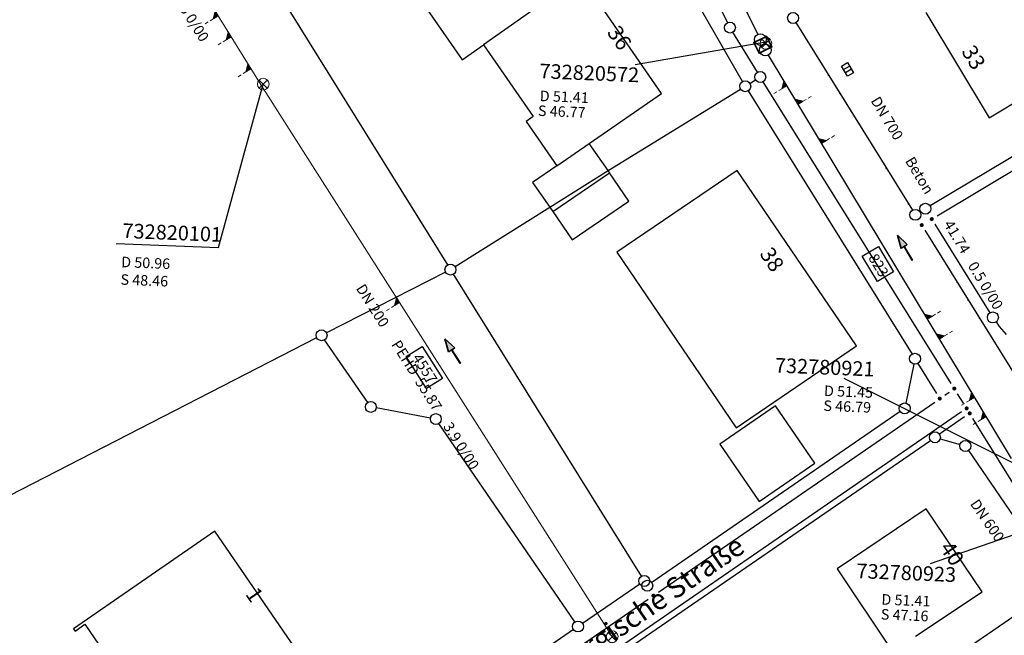
# Model space of a CAD drawing. Units: metres. Extents: x 32357486 to 32363673, y 5626431 to 5633713.
# Drawn here: x 32362341 to 32362425, y 5627454 to 5627507 of the extents above; entities that cross this region are included whole.
import ezdxf

# ---------------------------------------------------------------- set-up
doc = ezdxf.new("R2010")
doc.units = ezdxf.units.M
doc.linetypes.add('LF1', pattern=[0])
doc.linetypes.add('LF1600.2515', pattern=[0])
doc.layers.get('0').update_dxf_attribs({"color": 1, "linetype": 'CONTINUOUS'})
doc.layers.add('Flurstücke_Grenzpunkte', color=253, linetype='CONTINUOUS')
doc.layers.add('Gebäude', color=253, linetype='CONTINUOUS')
for name, color, linetype, lineweight in [('Lagebezeichnungen', 7, 'CONTINUOUS', 0), ('MW Beschr. Haltungen', 255, 'CONTINUOUS', 0), ('MW Beschr. Haltungen Haltungsnummer', 255, 'CONTINUOUS', 0), ('MW Beschr. Schächte', 255, 'CONTINUOUS', 0), ('MW Beschr. Schächte Deckelhoehe', 255, 'CONTINUOUS', 0), ('MW Beschr. Schächte Kanalsohle', 255, 'CONTINUOUS', 0), ('MW Einläufe', 255, 'CONTINUOUS', 0), ('MW Haltungen', 255, 'CONTINUOUS', 0), ('MW Hausanschluss Stutzen _ Abzweige (re)', 255, 'CONTINUOUS', 0), ('MW Schächte', 255, 'CONTINUOUS', 0), ('MW Schächte Schachtmitte (Hauptpunkt)', 255, 'CONTINUOUS', 0), ('Tatsächliche Nutzung', 40, 'CONTINUOUS', 0)]:
    doc.layers.add(name, color=color, linetype=linetype, lineweight=lineweight)
doc.styles.add('Hausnummern NRW', font='arial.ttf')
doc.styles.add('MW Deckelhoehe', font='SIMPLEX')
doc.styles.add('MW Durchm.', font='SIMPLEX')
doc.styles.add('MW Gefälle', font='SIMPLEX')
doc.styles.add('MW Haltungslaenge', font='SIMPLEX')
doc.styles.add('MW Haltungsnummer', font='SIMPLEX')
doc.styles.add('MW Kanalsohle', font='SIMPLEX')
doc.styles.add('MW Material', font='SIMPLEX')
doc.styles.add('MW Schachtnummer', font='SIMPLEX')
doc.styles.add('Name - Bauwerken u. Einrichtungen - F 10', font='arialbd.ttf')

# ---------------------------------------------------------------- blocks, each defined once
blk = doc.blocks.new('S6')
at = {"color": 0, "lineweight": -2}
for p, q in [((-0.35, 0.35), (0.35, -0.35)), ((-0.35, -0.35), (0.35, 0.35))]:
    blk.add_line(p, q, dxfattribs=at)
blk.add_circle((0, 0), 0.5, dxfattribs=at)
blk = doc.blocks.new('S230')
at = {"lineweight": -2}
blk.add_hatch(color=0, dxfattribs=at).paths.add_polyline_path([(0.5, 0), (0.05, -0.125), (0.05, -0.11), (0.05, -0.095), (0.05, -0.08), (0.05, -0.065), (0.05, -0.05), (0.05, -0.035), (0.05, -0.02), (0.05, -0.005), (-0.5, -0.005), (-0.5, 0.005), (0.05, 0.005), (0.05, 0.02), (0.05, 0.035), (0.05, 0.05), (0.05, 0.065), (0.05, 0.08), (0.05, 0.095), (0.05, 0.11), (0.05, 0.125)], flags=0)
at = {"color": 0, "lineweight": -2}
for p, q in [((0.05, 0.005), (-0.5, 0.005)), ((-0.5, -0.005), (-0.5, 0.005)), ((0.5, 0), (0.05, 0.125)), ((0.05, 0.125), (0.05, 0.11)), ((0.05, 0.11), (0.05, 0.095)), ((0.05, 0.095), (0.05, 0.08)), ((0.05, 0.08), (0.05, 0.065)), ((0.05, 0.065), (0.05, 0.05)), ((0.05, 0.05), (0.05, 0.035)), ((0.05, 0.035), (0.05, 0.02)), ((0.05, 0.02), (0.05, 0.005)), ((0.05, 0), (0.05, 0.005)), ((0.05, 0), (0.05, -0.005)), ((0.05, -0.125), (0.5, 0)), ((0.05, -0.005), (-0.5, -0.005)), ((0.05, -0.005), (0.05, -0.02)), ((0.05, -0.02), (0.05, -0.035)), ((0.05, -0.035), (0.05, -0.05)), ((0.05, -0.05), (0.05, -0.065)), ((0.05, -0.065), (0.05, -0.08)), ((0.05, -0.08), (0.05, -0.095)), ((0.05, -0.095), (0.05, -0.11)), ((0.05, -0.11), (0.05, -0.125))]:
    blk.add_line(p, q, dxfattribs=at)
blk.add_point((0, 0), dxfattribs=at)
blk = doc.blocks.new('S4')
at = {"color": 0, "lineweight": -2}
blk.add_circle((0, 0), 0.5, dxfattribs=at)
blk = doc.blocks.new('S274', base_point=(0, -0.3))
at = {"color": 0, "lineweight": -2}
for p, q in [((-0.5, -0.3), (-0.5, 0.3)), ((-0.5, 0.3), (0.5, 0.3)), ((-0.165, -0.3), (-0.165, 0.3)), ((0.165, 0.3), (0.165, -0.3)), ((0.5, 0.3), (0.5, -0.3)), ((0.5, -0.3), (-0.5, -0.3))]:
    blk.add_line(p, q, dxfattribs=at)
blk = doc.blocks.new('Grenzpunkt. Abmarkung nach Quellenlage nicht zu spezifizieren')
at = {"lineweight": -2}
blk.add_hatch(color=0, dxfattribs=at).paths.add_polyline_path([(0, 0.165, -1), (0, -0.165, -1)], flags=0)
at = {"color": 0, "lineweight": -2}
blk.add_point((0, 0), dxfattribs=at)
blk = doc.blocks.new('Grenzpunkt mit Abmarkung (Marke)')
at = {"color": 0, "lineweight": -2}
blk.add_circle((0, 0), 0.446, dxfattribs=at)
blk = doc.blocks.new('S193', base_point=(0, -0.3))
at = {"lineweight": -2}
blk.add_hatch(color=0, dxfattribs=at).paths.add_polyline_path([(0, -0.05), (0.25, -0.3), (0, -0.3), (0, -0.28), (0, -0.255), (0, -0.235), (0, -0.215), (0, -0.195), (0, -0.17), (0, -0.15), (0, -0.13), (0, -0.11), (0, -0.09), (0, -0.07)], flags=0)
at = {"color": 0, "lineweight": -2}
for p, q in [((0, 0.2), (0, 0.35)), ((0, -0.05), (0, 0.1)), ((0.25, -0.3), (0, -0.05)), ((0, -0.05), (0, -0.07)), ((0, -0.09), (0, -0.07)), ((0, -0.11), (0, -0.09)), ((0, -0.13), (0, -0.11)), ((0, -0.15), (0, -0.13)), ((0, -0.17), (0, -0.15)), ((0, -0.195), (0, -0.17)), ((0, -0.215), (0, -0.195)), ((0, -0.235), (0, -0.215)), ((0, -0.255), (0, -0.235)), ((0, -0.28), (0, -0.255)), ((0, -0.3), (0, -0.28)), ((0, -0.3), (0.25, -0.3))]:
    blk.add_line(p, q, dxfattribs=at)
blk = doc.blocks.new('S192', base_point=(0, -0.3))
at = {"lineweight": -2}
blk.add_hatch(color=0, dxfattribs=at).paths.add_polyline_path([(0, -0.05), (0, -0.07), (0, -0.09), (0, -0.11), (0, -0.13), (0, -0.15), (0, -0.17), (0, -0.195), (0, -0.215), (0, -0.235), (0, -0.255), (0, -0.28), (0, -0.3), (-0.25, -0.3)], flags=0)
at = {"color": 0, "lineweight": -2}
for p, q in [((0, 0.2), (0, 0.35)), ((0, -0.05), (0, 0.1)), ((0, -0.05), (-0.25, -0.3)), ((-0.25, -0.3), (0, -0.3)), ((0, -0.07), (0, -0.05)), ((0, -0.09), (0, -0.07)), ((0, -0.11), (0, -0.09)), ((0, -0.13), (0, -0.11)), ((0, -0.15), (0, -0.13)), ((0, -0.17), (0, -0.15)), ((0, -0.195), (0, -0.17)), ((0, -0.215), (0, -0.195)), ((0, -0.235), (0, -0.215)), ((0, -0.255), (0, -0.235)), ((0, -0.28), (0, -0.255)), ((0, -0.3), (0, -0.28))]:
    blk.add_line(p, q, dxfattribs=at)

msp = doc.modelspace()

# ---------------------------------------------------------------- linework, layer by layer
at = {"layer": 'Flurstücke_Grenzpunkte', "transparency": 16777216}
for p, q in [((32362401.73367, 5627506.54674), (32362384.22133, 5627542.59346)), ((32362403.01818, 5627501.518665), (32362397.92782, 5627510.391535)), ((32362363.06804, 5627509.55403), (32362377.80596, 5627485.84217)), ((32362407.590915, 5627506.54695), (32362414.9, 5627494.7791)), ((32362407.590915, 5627506.54695), (32362414.9, 5627494.7791)), ((32362404.288085, 5627502.299485), (32362402.184915, 5627505.723715)), ((32362403.6523, 5627501.35715), (32362404.1337, 5627501.65305)), ((32362420.844415, 5627475.715715), (32362404.78244, 5627501.500275)), ((32362391.528, 5627493.8971), (32362402.851815, 5627500.86486)), ((32362403.500475, 5627500.7123), (32362417.516525, 5627478.2169)), ((32362433.066, 5627499.2791), (32362419.052995, 5627490.877715)), ((32362419.646105, 5627490.026345), (32362433.593, 5627498.4001)), ((32362414.9, 5627494.7791), (32362417.544155, 5627490.520295)), ((32362414.9, 5627494.7791), (32362417.544155, 5627490.520295)), ((32362386.538, 5627490.7851), (32362391.528, 5627493.8971)), ((32362378.45162, 5627485.693465), (32362386.538, 5627490.7851)), ((32362418.03993, 5627489.72196), (32362418.060985, 5627489.688065)), ((32362418.03993, 5627489.72196), (32362418.060985, 5627489.688065)), ((32362418.194875, 5627490.36292), (32362418.247125, 5627490.39428)), ((32362418.897725, 5627490.236835), (32362418.91921, 5627490.20221)), ((32362418.615035, 5627488.796145), (32362429.093055, 5627471.92923)), ((32362418.615035, 5627488.796145), (32362429.093055, 5627471.92923)), ((32362419.473005, 5627489.310125), (32362424.17108, 5627481.74625)), ((32362377.635325, 5627485.22981), (32362367.450675, 5627480.04139)), ((32362394.371745, 5627459.22104), (32362378.302255, 5627485.04416)), ((32362424.68767, 5627480.961615), (32362424.948, 5627480.5881)), ((32362424.948, 5627480.5881), (32362425.561, 5627479.8961)), ((32362366.614065, 5627479.61336), (32362318.776935, 5627455.03384)), ((32362370.978775, 5627474.088275), (32362367.298225, 5627479.440925)), ((32362417.66894, 5627477.35815), (32362416.97406, 5627474.03105)), ((32362418.012895, 5627477.418935), (32362419.602025, 5627474.86009)), ((32362420.31139, 5627474.711865), (32362420.68961, 5627474.972335)), ((32362421.899005, 5627474.01908), (32362421.398995, 5627474.82412)), ((32362376.342125, 5627472.748425), (32362371.706875, 5627473.614775)), ((32362395.832475, 5627457.86474), (32362419.446525, 5627474.11646)), ((32362421.74353, 5627473.275455), (32362382.67606, 5627446.387495)), ((32362416.49103, 5627473.304575), (32362395.25997, 5627458.681625)), ((32362422.007515, 5627472.851475), (32362419.851075, 5627471.367475)), ((32362388.68739, 5627455.3207), (32362377.06961, 5627472.2745)), ((32362427.066785, 5627465.707945), (32362422.717215, 5627472.703255)), ((32362392.437045, 5627452.497515), (32362419.076955, 5627470.834685)), ((32362419.916055, 5627470.972935), (32362421.614945, 5627470.491265)), ((32362422.33173, 5627469.9749), (32362429.88127, 5627458.9043)), ((32362394.23258, 5627458.55623), (32362389.34042, 5627455.19897)), ((32362395.122885, 5627458.013005), (32362395.121015, 5627458.016015)), ((32362429.362845, 5627457.977845), (32362396.004155, 5627435.036355)), ((32362381.54406, 5627448.0305), (32362394.967535, 5627457.269445)), ((32362388.565605, 5627454.66719), (32362380.679395, 5627449.25401))]:
    msp.add_line(p, q, dxfattribs=at)
for p in [(32362410.376805, 5627502.06158), (32362411.32652, 5627500.532515), (32362412.27623, 5627499.003445), (32362415.3099, 5627494.118895), (32362416.25935, 5627492.589665), (32362417.208795, 5627491.060435), (32362421.372195, 5627484.357825), (32362422.32203, 5627482.828835), (32362423.271865, 5627481.299845)]:
    msp.add_point(p, dxfattribs=at)
at = {"layer": 'Gebäude', "transparency": 16777216}
for p, q in [((32362373.656, 5627511.1771), (32362379.04, 5627503.3651)), ((32362396.08, 5627500.5001), (32362389.192, 5627510.5201)), ((32362387.966, 5627509.6561), (32362380.879, 5627504.6611)), ((32362418.686, 5627507.4211), (32362424.095, 5627498.4051)), ((32362379.04, 5627503.3651), (32362380.879, 5627504.6611)), ((32362380.879, 5627504.6611), (32362385.114, 5627498.5231)), ((32362424.095, 5627498.4051), (32362431.077, 5627502.5941)), ((32362389.897, 5627496.2171), (32362396.08, 5627500.5001)), ((32362385.114, 5627498.5231), (32362384.516, 5627498.1101)), ((32362384.516, 5627498.1101), (32362387.142, 5627494.3081)), ((32362387.142, 5627494.3081), (32362389.897, 5627496.2171)), ((32362391.528, 5627493.8971), (32362389.897, 5627496.2171)), ((32362387.142, 5627494.3081), (32362385.07, 5627492.8741)), ((32362391.66, 5627493.7091), (32362391.528, 5627493.8971)), ((32362402.568, 5627493.9171), (32362392.288, 5627486.9301)), ((32362412.769, 5627478.9091), (32362402.568, 5627493.9171)), ((32362386.806, 5627490.4031), (32362391.66, 5627493.7091)), ((32362393.307, 5627491.2891), (32362391.66, 5627493.7091)), ((32362385.07, 5627492.8741), (32362386.538, 5627490.7851)), ((32362388.451, 5627487.9851), (32362393.307, 5627491.2891)), ((32362386.538, 5627490.7851), (32362386.806, 5627490.4031)), ((32362386.806, 5627490.4031), (32362388.451, 5627487.9851)), ((32362392.288, 5627486.9301), (32362402.488, 5627471.9221)), ((32362402.488, 5627471.9221), (32362412.769, 5627478.9091)), ((32362405.833, 5627473.7961), (32362401.087, 5627470.5061)), ((32362409.215, 5627468.8831), (32362405.833, 5627473.7961)), ((32362401.087, 5627470.5061), (32362404.452, 5627465.6161)), ((32362404.452, 5627465.6161), (32362409.215, 5627468.8831)), ((32362418.729, 5627464.9791), (32362411.123, 5627459.8631)), ((32362423.495, 5627457.8911), (32362418.729, 5627464.9791)), ((32362357.897, 5627463.0811), (32362345.832, 5627454.7421)), ((32362365.095, 5627452.6331), (32362357.897, 5627463.0811)), ((32362411.123, 5627459.8631), (32362415.703, 5627452.9981)), ((32362417.81, 5627454.1131), (32362423.495, 5627457.8911)), ((32362345.968, 5627454.5441), (32362346.797, 5627455.1181)), ((32362346.797, 5627455.1181), (32362353.721, 5627445.0811)), ((32362345.832, 5627454.7421), (32362345.968, 5627454.5441))]:
    msp.add_line(p, q, dxfattribs=at)
at = {"layer": 'MW Beschr. Haltungen Haltungsnummer', "color": 213, "linetype": 'Continuous', "lineweight": 25, "transparency": 16777216}
for points in [[(32362413.243835, 5627486.57613), (32362414.63157, 5627487.411945), (32362415.931725, 5627485.253245), (32362414.54399, 5627484.41743), (32362413.243835, 5627486.57613)], [(32362374.259115, 5627478.004255), (32362375.6255, 5627478.874535), (32362377.366065, 5627476.141765), (32362375.99968, 5627475.271485), (32362374.259115, 5627478.004255)]]:
    msp.add_lwpolyline(points, close=True, dxfattribs=at)
at = {"layer": 'MW Beschr. Schächte', "color": 213, "linetype": 'Continuous', "lineweight": 25, "transparency": 16777216}
for points in [[(32362393.850555, 5627502.96173), (32362405.018235, 5627504.917185)], [(32362358.216615, 5627487.31375), (32362362.04857, 5627501.28853)], [(32362349.473815, 5627487.66872), (32362358.216615, 5627487.31375)], [(32362411.692255, 5627476.153895), (32362426.25792, 5627468.863865)], [(32362419.084825, 5627460.317135), (32362432.158635, 5627464.852045)]]:
    msp.add_lwpolyline(points, dxfattribs=at)
at = {"layer": 'MW Haltungen', "color": 200, "linetype": 'LF1', "lineweight": 25, "transparency": 16777216}
for p, q in [((32362404.318795, 5627505.55342), (32362385.025295, 5627545.21297)), ((32362425.99995, 5627469.29218), (32362405.23122, 5627503.77527))]:
    msp.add_line(p, q, dxfattribs=at)
at = {"layer": 'MW Haltungen', "color": 200, "linetype": 'LF1', "lineweight": 18, "transparency": 16777216}
for p, q in [((32362361.87544, 5627501.188435), (32362345.865345, 5627527.100675)), ((32362391.773725, 5627454.246715), (32362361.87544, 5627501.188435))]:
    msp.add_line(p, q, dxfattribs=at)
at = {"layer": 'MW Schächte Schachtmitte (Hauptpunkt)', "color": 200, "linetype": 'Continuous', "lineweight": 35, "transparency": 16777216}
for p, q in [((32362403.9976, 5627504.842555), (32362405.077445, 5627505.365045)), ((32362404.43333, 5627503.942335), (32362403.9976, 5627504.842555)), ((32362405.077445, 5627505.365045), (32362405.513175, 5627504.46483)), ((32362405.513175, 5627504.46483), (32362404.43333, 5627503.942335))]:
    msp.add_line(p, q, dxfattribs=at)
at = {"layer": 'MW Schächte Schachtmitte (Hauptpunkt)', "color": 200, "lineweight": 25, "transparency": 16777216}
for p in [(32362403.9976, 5627504.842555), (32362405.077445, 5627505.365045), (32362404.43333, 5627503.942335), (32362404.8452, 5627504.697075), (32362405.513175, 5627504.46483)]:
    msp.add_point(p, dxfattribs=at)
at = {"layer": 'Tatsächliche Nutzung', "color": 253, "linetype": 'LF1600.2515', "lineweight": 18, "transparency": 16777216}
for p, q in [((32362397.92782, 5627510.391535), (32362403.01818, 5627501.518665)), ((32362377.80596, 5627485.84217), (32362363.06804, 5627509.55403)), ((32362403.500475, 5627500.7123), (32362417.516525, 5627478.2169)), ((32362418.247125, 5627490.39428), (32362418.194875, 5627490.36292)), ((32362418.91921, 5627490.20221), (32362418.897725, 5627490.236835)), ((32362424.17108, 5627481.74625), (32362419.473005, 5627489.310125)), ((32362377.635325, 5627485.22981), (32362367.450675, 5627480.04139)), ((32362394.371745, 5627459.22104), (32362378.302255, 5627485.04416)), ((32362424.948, 5627480.5881), (32362424.68767, 5627480.961615)), ((32362425.561, 5627479.8961), (32362424.948, 5627480.5881)), ((32362366.614065, 5627479.61336), (32362318.776935, 5627455.03384)), ((32362367.298225, 5627479.440925), (32362370.978775, 5627474.088275)), ((32362417.66894, 5627477.35815), (32362416.97406, 5627474.03105)), ((32362419.602025, 5627474.86009), (32362418.012895, 5627477.418935)), ((32362420.68961, 5627474.972335), (32362420.31139, 5627474.711865)), ((32362421.899005, 5627474.01908), (32362421.398995, 5627474.82412)), ((32362371.706875, 5627473.614775), (32362376.342125, 5627472.748425)), ((32362416.49103, 5627473.304575), (32362395.25997, 5627458.681625)), ((32362419.851075, 5627471.367475), (32362422.007515, 5627472.851475)), ((32362377.06961, 5627472.2745), (32362388.68739, 5627455.3207)), ((32362392.437045, 5627452.497515), (32362419.076955, 5627470.834685)), ((32362419.916055, 5627470.972935), (32362421.614945, 5627470.491265)), ((32362422.33173, 5627469.9749), (32362429.88127, 5627458.9043)), ((32362388.565605, 5627454.66719), (32362380.679395, 5627449.25401))]:
    msp.add_line(p, q, dxfattribs=at)

# ---------------------------------------------------------------- block references
at = {"layer": 'Flurstücke_Grenzpunkte', "transparency": 16777216, "xscale": 1.05, "yscale": 1.05, "zscale": 1.05}
for name, p in [('Grenzpunkt mit Abmarkung (Marke)', (32362407.343, 5627506.9461)), ('Grenzpunkt mit Abmarkung (Marke)', (32362401.939, 5627506.1241)), ('Grenzpunkt mit Abmarkung (Marke)', (32362404.534, 5627501.8991)), ('Grenzpunkt mit Abmarkung (Marke)', (32362403.252, 5627501.1111)), ('Grenzpunkt mit Abmarkung (Marke)', (32362417.792, 5627490.1211)), ('Grenzpunkt mit Abmarkung (Marke)', (32362418.65, 5627490.6361)), ('Grenzpunkt. Abmarkung nach Quellenlage nicht zu spezifizieren', (32362419.196, 5627489.7561)), ('Grenzpunkt. Abmarkung nach Quellenlage nicht zu spezifizieren', (32362418.338, 5627489.2421)), ('Grenzpunkt mit Abmarkung (Marke)', (32362378.054, 5627485.4431)), ('Grenzpunkt mit Abmarkung (Marke)', (32362424.419, 5627481.3471)), ('Grenzpunkt mit Abmarkung (Marke)', (32362367.032, 5627479.8281)), ('Grenzpunkt mit Abmarkung (Marke)', (32362417.765, 5627477.8181)), ('Grenzpunkt. Abmarkung nach Quellenlage nicht zu spezifizieren', (32362421.122, 5627475.2701)), ('Grenzpunkt. Abmarkung nach Quellenlage nicht zu spezifizieren', (32362419.879, 5627474.4141)), ('Grenzpunkt mit Abmarkung (Marke)', (32362371.245, 5627473.7011)), ('Grenzpunkt mit Abmarkung (Marke)', (32362416.878, 5627473.5711)), ('Grenzpunkt. Abmarkung nach Quellenlage nicht zu spezifizieren', (32362422.176, 5627473.5731)), ('Grenzpunkt mit Abmarkung (Marke)', (32362376.804, 5627472.6621)), ('Grenzpunkt. Abmarkung nach Quellenlage nicht zu spezifizieren', (32362422.44, 5627473.1491)), ('Grenzpunkt mit Abmarkung (Marke)', (32362419.464, 5627471.1011)), ('Grenzpunkt mit Abmarkung (Marke)', (32362422.067, 5627470.3631)), ('Grenzpunkt mit Abmarkung (Marke)', (32362394.62, 5627458.8221)), ('Grenzpunkt mit Abmarkung (Marke)', (32362394.873, 5627458.4151)), ('Grenzpunkt. Abmarkung nach Quellenlage nicht zu spezifizieren', (32362395.4, 5627457.5671)), ('Grenzpunkt mit Abmarkung (Marke)', (32362388.953, 5627454.9331))]:
    msp.add_blockref(name, p, dxfattribs=at)
at = {"layer": 'MW Beschr. Haltungen', "color": 200, "lineweight": 35, "transparency": 16777216, "xscale": 2.5, "yscale": 2.5, "zscale": 2.5}
for p, rotation in [((32362416.90023, 5627487.30745), 121.06), ((32362378.22972, 5627478.47693), 122.276)]:
    msp.add_blockref('S230', p, dxfattribs=dict(at, rotation=rotation))
at = {"layer": 'MW Einläufe', "color": 200, "lineweight": 25, "transparency": 16777216, "rotation": 301.06}
msp.add_blockref('S274', (32362411.738325, 5627502.388905), dxfattribs=at)
at = {"layer": 'MW Hausanschluss Stutzen _ Abzweige (re)', "color": 200, "true_color": 0xc800ff, "transparency": 16777216, "xscale": 2, "yscale": 2, "zscale": 2}
for name, p, rotation in [('S193', (32362358.203748, 5627507.133511), 121.71), ('S193', (32362359.314656, 5627505.335498), 121.71), ('S193', (32362360.999938, 5627502.607863), 121.71), ('S193', (32362406.809674, 5627501.157025), 121.0599999999999), ('S192', (32362407.766731, 5627499.567978), 301.0599999999999), ('S192', (32362409.780416, 5627496.224558), 301.0599999999999), ('S193', (32362373.695046, 5627482.633057), 122.494), ('S192', (32362418.825748, 5627481.206132), 301.0599999999999), ('S192', (32362419.847292, 5627479.51001), 301.0599999999999), ('S193', (32362422.852603, 5627474.520143), 121.0599999999999), ('S193', (32362423.844224, 5627472.873701), 121.0599999999999)]:
    msp.add_blockref(name, p, dxfattribs=dict(at, rotation=rotation))
at = {"layer": 'MW Schächte', "color": 200, "lineweight": 18, "transparency": 16777216}
for p in [(32362405.016675, 5627504.780165), (32362362.048535, 5627501.28852), (32362391.87502, 5627454.063715)]:
    msp.add_blockref('S6', p, dxfattribs=at)
at = {"layer": 'MW Schächte Schachtmitte (Hauptpunkt)', "color": 200, "lineweight": 25, "transparency": 16777216}
for p in [(32362404.537525, 5627505.1038), (32362404.973255, 5627504.203585)]:
    msp.add_blockref('S4', p, dxfattribs=at)

# ---------------------------------------------------------------- texts
at = {"layer": 'Gebäude', "transparency": 16777216, "char_height": 1.33, "attachment_point": 7, "line_spacing_factor": 0.69, "style": 'Hausnummern NRW'}
for s, insert, rotation in [('36', (32362391.0393, 5627505.47121), 304.48491297), ('33', (32362421.334715, 5627503.882185), 301.11134536), ('38', (32362404.088785, 5627486.5493), 303.65825376), ('40', (32362419.475745, 5627461.40727), 303.8969052), ('1', (32362360.134145, 5627457.45531), 304.56459863)]:
    msp.add_mtext(s, dxfattribs=dict(at, insert=insert, rotation=rotation))
at = {"layer": 'Lagebezeichnungen', "color": 7, "lineweight": 35, "transparency": 16777216, "insert": (32362380.19, 5627444.7841), "char_height": 1.75, "attachment_point": 7, "rotation": 34.53176414, "line_spacing_factor": 0.69, "style": 'Name - Bauwerken u. Einrichtungen - F 10'}
msp.add_mtext('Brandenburgische Straße', dxfattribs=at)
at = {"layer": 'MW Beschr. Haltungen', "color": 213, "lineweight": 25, "transparency": 16777216}
for s, rotation, style, p in [('4.6 0/00', 302.17315, 'MW Gefälle', (32362354.30462, 5627508.62247)), ('DN 700', 301.06002, 'MW Durchm.', (32362413.94675, 5627499.87629)), ('Beton', 301.06002, 'MW Material', (32362416.88374, 5627494.733675)), ('41.74', 301.06002, 'MW Haltungslaenge', (32362420.181455, 5627489.32214)), ('0.5 0/00', 301.06002, 'MW Gefälle', (32362422.24887, 5627485.771975)), ('DN 200', 302.27591, 'MW Durchm.', (32362369.937575, 5627483.83583)), ('PEHD', 302.27591, 'MW Material', (32362372.96479, 5627479.04279)), ('55.87', 302.27591, 'MW Haltungslaenge', (32362374.988515, 5627475.83859)), ('3.9 0/00', 302.27591, 'MW Gefälle', (32362377.39095, 5627472.034765)), ('DN 600', 304.39747, 'MW Durchm.', (32362422.43337, 5627465.41578))]:
    msp.add_text(s, height=0.9, rotation=rotation, dxfattribs=dict(at, style=style)).set_placement(p)
at = {"layer": 'MW Beschr. Haltungen Haltungsnummer', "color": 213, "lineweight": 25, "transparency": 16777216, "style": 'MW Haltungsnummer'}
for s, rotation, p in [('823', 301.06002, (32362413.737955, 5627486.45348)), ('4557', 302.49402, (32362374.75615, 5627477.89401))]:
    msp.add_text(s, height=0.9, rotation=rotation, dxfattribs=at).set_placement(p)
at = {"layer": 'MW Beschr. Schächte', "color": 213, "lineweight": 25, "transparency": 16777216, "style": 'MW Schachtnummer'}
for s, rotation, p in [('732820572', 357.67498, (32362385.64371, 5627501.793705)), ('732820101', 357.67498, (32362349.99369, 5627488.148025)), ('732780921', 357.67499, (32362405.766005, 5627476.644715)), ('732780923', 357.67499, (32362412.74022, 5627459.0735))]:
    msp.add_text(s, height=1.25, rotation=rotation, dxfattribs=at).set_placement(p)
at = {"layer": 'MW Beschr. Schächte Deckelhoehe', "color": 213, "lineweight": 25, "transparency": 16777216, "style": 'MW Deckelhoehe'}
for s, rotation, p in [('D 51.41', 357.67498, (32362385.6759, 5627499.84465)), ('D 50.96', 357.67498, (32362349.89229, 5627485.65065)), ('D 51.45', 357.67499, (32362409.97064, 5627474.64157)), ('D 51.41', 357.67499, (32362414.87959, 5627456.809025))]:
    msp.add_text(s, height=0.9, rotation=rotation, dxfattribs=at).set_placement(p)
at = {"layer": 'MW Beschr. Schächte Kanalsohle', "color": 213, "lineweight": 25, "transparency": 16777216, "style": 'MW Kanalsohle'}
for s, rotation, p in [('S 46.77', 357.67498, (32362385.515185, 5627498.581665)), ('S 48.46', 357.67499, (32362349.831455, 5627484.152225)), ('S 46.79', 357.67499, (32362409.918965, 5627473.368765)), ('S 47.16', 357.67499, (32362414.827855, 5627455.53478))]:
    msp.add_text(s, height=0.9, rotation=rotation, dxfattribs=at).set_placement(p)

doc.saveas('drawing.dxf')
